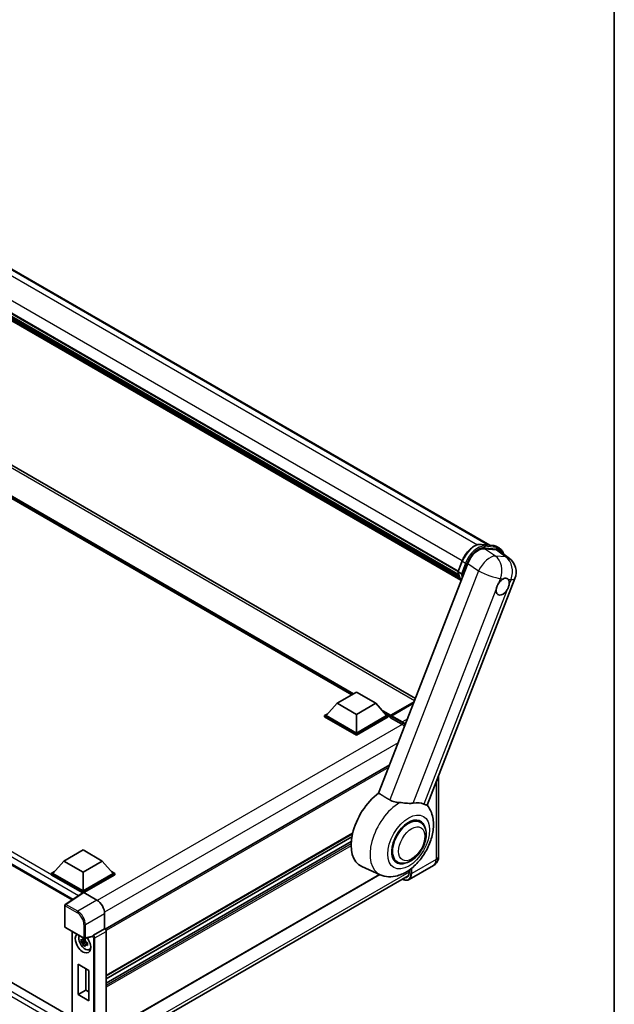
# Model space of a CAD drawing. Units: millimetres. Extents: x 0 to 12386, y 0 to 1686.
# Drawn here: x 2019 to 2346, y 273 to 814 of the extents above; entities that cross this region are included whole.
import ezdxf

# ---------------------------------------------------------------- set-up
doc = ezdxf.new("R2010")
doc.units = ezdxf.units.MM
doc.header["$LTSCALE"] = 6
for name, color, linetype, lineweight in [('Border (ISO)', 7, 'Continuous', 35), ('Visible (ISO)', 7, 'Continuous', 35), ('Visible Narrow (ISO)', 7, 'Continuous', 25)]:
    doc.layers.add(name, color=color, linetype=linetype, lineweight=lineweight)

# ---------------------------------------------------------------- blocks, each defined once
blk = doc.blocks.new('図面枠 tk図枠')
at = {"layer": 'Border (ISO)'}
blk.add_line((405.5, 289), (405.5, 8), dxfattribs=at)

msp = doc.modelspace()

# ---------------------------------------------------------------- linework, layer by layer
at = {"layer": 'Visible (ISO)'}
for p, q in [((1915.7769, 734.2657), (2277.6186, 525.3563)), ((1896.4812, 720.9238), (2260.2011, 510.9301)), ((1896.5584, 721.157), (2260.2891, 511.157)), ((1897.0945, 718.6351), (2260.5875, 508.7723)), ((1897.1165, 719.0778), (2260.4496, 509.3074)), ((1897.9448, 717.2241), (2260.971, 507.6309)), ((1898.0959, 716.7335), (2261.2001, 507.0952)), ((1899.2623, 715.7369), (2261.422, 506.6439)), ((1899.455, 715.2769), (2261.714, 506.1266)), ((2236.775, 441.2223), (1897.13, 637.3164)), ((2201.8063, 443.1735), (1899.906, 617.4758)), ((2272.89, 525.7787), (2279.5036, 525.188)), ((2281.244, 524.6489), (2282.941, 523.6691)), ((1714.1542, 523.4556), (2048.2646, 330.5569)), ((2281.3818, 522.8169), (2274.7234, 523.4116)), ((2283.1522, 522.1386), (2288.3731, 518.0867)), ((2265.4858, 515.2201), (2216.5757, 389.1615)), ((2260.1867, 510.8932), (2262.4248, 516.6614)), ((2260.3491, 510.6327), (2262.0462, 509.6529)), ((2243.1837, 382.6638), (2291.4372, 507.0302)), ((1719.2968, 455.9389), (2048.3455, 265.9625)), ((2193.7513, 438.523), (2204.3579, 444.6467)), ((2204.3579, 444.6467), (2214.9645, 438.523)), ((2193.7513, 438.523), (2187.7268, 431.7624)), ((2204.3579, 432.3993), (2193.7513, 438.523)), ((2214.9645, 438.523), (2204.3579, 432.3993)), ((2214.9645, 438.523), (2220.9891, 431.7624)), ((2223.1725, 431.5078), (2235.8445, 438.824)), ((2223.365, 431.9584), (2236.0142, 439.2614)), ((2235.7692, 438.6301), (2223.7468, 431.6889)), ((2186.8783, 431.7624), (2188.626, 432.7715)), ((2220.0899, 432.7715), (2221.8376, 431.7624)), ((2186.8783, 431.0766), (2186.8783, 431.7624)), ((2204.3579, 421.6705), (2186.8783, 431.7624)), ((2204.3579, 420.9847), (2186.8783, 431.0766)), ((2204.3579, 422.1604), (2187.7268, 431.7624)), ((2204.3579, 432.3993), (2204.3579, 422.1604)), ((2220.9891, 431.7624), (2204.3579, 422.1604)), ((2221.8376, 431.7624), (2204.3579, 421.6705)), ((2221.8376, 431.0766), (2204.3579, 420.9847)), ((2221.8376, 431.0766), (2221.8376, 431.7624)), ((2223.1104, 430.8736), (2221.8376, 431.6085)), ((2223.1104, 431.0766), (2223.1104, 431.5175)), ((2223.1104, 430.5867), (2223.1104, 431.3705)), ((2223.1104, 430.5867), (2229.2622, 427.0349)), ((2223.539, 431.373), (2223.3268, 431.4954)), ((2204.3579, 420.9847), (2204.3579, 421.6705)), ((2222.6435, 404.8003), (2066.3524, 314.5657)), ((2249.5479, 399.0666), (2249.5479, 354.6525)), ((2239.3806, 373.2803), (2237.4134, 374.4161)), ((2202.2458, 366.8983), (2066.9812, 288.8032)), ((2201.8972, 365.1853), (2066.9812, 287.2915)), ((2201.5622, 362.6151), (2066.9812, 284.9148)), ((2043.6467, 351.8601), (2054.2533, 357.9838)), ((2054.2533, 357.9838), (2064.8599, 351.8601)), ((2043.6467, 351.8601), (2037.6222, 345.0995)), ((2054.2533, 345.7363), (2043.6467, 351.8601)), ((2064.8599, 351.8601), (2054.2533, 345.7363)), ((2064.8599, 351.8601), (2070.8845, 345.0995)), ((2226.7806, 351.4564), (2224.8134, 352.5922)), ((2036.7736, 345.0995), (2038.5213, 346.1085)), ((2069.9853, 346.1085), (2071.733, 345.0995)), ((2217.4717, 344.3929), (2207.3522, 348.8714)), ((2246.6508, 349.3969), (2233.2865, 341.681)), ((2233.2927, 346.8937), (2233.2927, 345.5894)), ((2036.7736, 344.4136), (2036.7736, 345.0995)), ((2054.2533, 335.0076), (2036.7736, 345.0995)), ((2054.0973, 334.4118), (2036.7736, 344.4136)), ((2054.2533, 335.4975), (2037.6222, 345.0995)), ((2054.2533, 345.7363), (2054.2533, 335.4975)), ((2070.8845, 345.0995), (2054.2533, 335.4975)), ((2071.733, 345.0995), (2054.2533, 335.0076)), ((2071.733, 344.4136), (2054.6776, 334.5667)), ((2065.9921, 247.417), (2232.8746, 343.7666)), ((2217.2879, 344.4743), (2066.9812, 257.6947)), ((2071.733, 344.4136), (2071.733, 345.0995)), ((2054.3672, 334.5902), (2044.5202, 328.0822)), ((2054.0973, 334.4118), (2054.0412, 334.4442)), ((2054.0412, 334.3747), (2054.0412, 334.4442)), ((2054.2533, 334.5149), (2054.2533, 335.0076)), ((2054.6773, 334.5668), (2061.8926, 330.401)), ((2044.2511, 315.9107), (2044.2511, 327.5817)), ((2066.1327, 323.057), (2066.1327, 314.7258)), ((2044.5511, 315.3911), (2054.8703, 309.4333)), ((2066.1327, 314.7258), (2059.9703, 311.1679)), ((2066.1327, 314.7258), (2066.1332, 314.7255)), ((2048.3455, 313.2004), (2048.3455, 260.8412)), ((2055.4174, 308.9639), (2054.8118, 308.6143)), ((2059.3667, 310.3938), (2055.3172, 309.3712)), ((2055.5034, 308.6559), (2055.5034, 308.9171)), ((2066.9812, 313.2567), (2066.9812, 257.4071)), ((2055.5034, 308.0404), (2053.225, 307.5616)), ((2054.323, 305.6598), (2055.8768, 307.3936)), ((2054.8118, 307.2099), (2055.7792, 307.7684)), ((2055.5034, 308.0404), (2055.5034, 308.1719)), ((2055.6702, 307.944), (2055.5034, 308.0404)), ((2055.8768, 307.3936), (2055.8768, 307.5862)), ((2055.8768, 307.3936), (2055.9908, 307.3278)), ((2056.6337, 306.8574), (2056.028, 306.5077)), ((2056.4099, 307.0858), (2056.6361, 306.9552)), ((2057.604, 303.2883), (2058.4368, 303.6568)), ((2051.5057, 278.59), (2051.5057, 295.2465)), ((2051.5057, 295.2465), (2057.4454, 291.8172)), ((2055.8224, 292.7543), (2055.8224, 281.0822)), ((2057.4454, 291.8172), (2057.4454, 275.1607)), ((2051.5057, 278.59), (2055.8224, 281.0822)), ((2057.4454, 275.1607), (2051.5057, 278.59)), ((2055.8224, 281.0822), (2057.4454, 280.1452))]:
    msp.add_line(p, q, dxfattribs=at)
for centre, radius, start, end in [((2282.4873, 510.5027), 9.6, 338.793977, 52.185752), ((2044.8511, 327.5817), 0.6, 123.461292, 180), ((2044.8511, 315.9107), 0.6, 180, 240), ((2055.1703, 309.9529), 0.6, 240, 284.173003)]:
    msp.add_arc(centre, radius, start, end, dxfattribs=at)
for centre, major_axis, ratio, start_param, end_param in [((2271.3612, 514.6263), (-4.7613, -8.3573), 0.57952204, 3.40056789, 4.96376802), ((2277.9299, 514.0396), (4.8747, 8.3341), 0.57513686, 6.20770977, 6.54772141), ((2284.7135, 502.5382), (2.55, 4.4167), 0.57735027, 0.64875746, 1.44563764), ((2284.7135, 502.5382), (2.55, 4.4167), 0.57735027, 5.36114644, 6.15802662), ((2284.7135, 502.5382), (-2.55, -4.4167), 0.57735027, 5.36114644, 7.72882295), ((2223.365, 431.6644), (0.18, 0.3118), 0.57735027, 0.78539816, 2.35619449), ((2223.3225, 431.248), (-0.15, 0.2598), 0.57735027, 6.14128825, 7.06858347), ((2223.7468, 431.444), (-0.15, -0.2598), 0.57735027, 3.92699082, 5.29642922), ((2229.2622, 422.3809), (2.85, -4.9363), 0.57735027, 1.96678116, 2.35619449), ((2218.8678, 370.5742), (-12.3, -21.3042), 0.57735027, 4.05914487, 6.34508866), ((2230.832, 363.6666), (11.1086, 19.2406), 0.57735027, 0.0475851, 0.47601368), ((2233.0806, 362.3684), (-6.6, -11.4315), 0.57735027, 2.51814983, 6.90662813), ((2233.0806, 362.3684), (-6.3, -10.9119), 0.57735027, 3.14159265, 6.28318531), ((2233.0806, 362.3684), (-6.3, -10.9119), 0.57735027, 3.14159265, 6.28318531), ((2229.2622, 347.9164), (2.85, -4.9363), 0.57735027, 5.95730235, 7.06858347), ((2054.0412, 332.9745), (0.9, 1.5588), 0.57735027, 0.78539816, 1.17435442), ((2054.6778, 334.0763), (-0.3004, 0.5202), 0.5766475, 5.49839613, 6.31804944), ((2061.8875, 325.502), (-3, 5.1962), 0.5780539, 3.9275998, 5.49717816), ((2066.1322, 313.7457), (-0.6, 1.0392), 0.5780539, 3.9275998, 5.49717816), ((2054.2533, 306.8874), (3, -5.1962), 0.57735027, 3.29297256, 8.06771222), ((2055.3564, 307.5243), (-2.4008, 4.1582), 0.57735027, 0.35706869, 3.53279276), ((2054.8399, 307.2261), (-0.9393, 1.6269), 0.57735027, 5.97330265, 6.59306797), ((2054.8399, 307.2261), (0.9393, -1.6269), 0.57735027, 1.26091366, 1.88067899), ((2059.122, 310.9509), (-0.2922, 0.5386), 0.5718249, 2.9967698, 3.43200412), ((2059.9856, 310.6866), (0.3162, 0.5101), 0.59713441, 0.83901997, 1.87284234), ((2054.8399, 307.2261), (-0.9393, 1.6269), 0.57735027, 1.26091366, 1.88067899), ((2054.8399, 307.2261), (0.9393, -1.6269), 0.57735027, 5.97330265, 6.59306797), ((2056.7989, 308.3571), (3, -5.1962), 0.57735027, 5.62163033, 5.84503628)]:
    msp.add_ellipse(centre, major_axis=major_axis, ratio=ratio, start_param=start_param, end_param=end_param, dxfattribs=at)
for points, knots in [([(2262.4248, 516.6614), (2262.8162, 517.6701), (2263.3135, 518.6663), (2264.4744, 520.5434), (2265.1376, 521.424), (2266.5712, 522.9887), (2267.3412, 523.6726), (2268.9243, 524.7788), (2269.7373, 525.2013), (2271.3445, 525.7347), (2272.1403, 525.8456), (2272.89, 525.7787)], [3.14159265, 3.14159265, 3.14159265, 3.14159265, 3.45575192, 3.45575192, 3.76991118, 3.76991118, 4.08407045, 4.08407045, 4.39822972, 4.39822972, 4.71238898, 4.71238898, 4.71238898, 4.71238898]), ([(2279.5036, 525.188), (2279.6285, 525.1768), (2279.7522, 525.1607), (2279.9962, 525.1186), (2280.1166, 525.0926), (2280.3538, 525.0306), (2280.4705, 524.9946), (2280.6996, 524.9126), (2280.812, 524.8667), (2281.0318, 524.765), (2281.1393, 524.7093), (2281.244, 524.6489)], [4.71238898, 4.71238898, 4.71238898, 4.71238898, 4.764748858, 4.764748858, 4.817108736, 4.817108736, 4.869468613, 4.869468613, 4.921828491, 4.921828491, 4.974188368, 4.974188368, 4.974188368, 4.974188368]), ([(2285.0914, 520.6336), (2285.0901, 520.6387), (2285.0887, 520.6439), (2284.9088, 521.3154), (2284.6388, 521.9183), (2283.9174, 522.9445), (2283.4646, 523.3668), (2282.941, 523.6691)], [7.066557063, 7.066557063, 7.066557063, 7.066557063, 7.068583471, 7.068583471, 7.330382858, 7.330382858, 7.592182246, 7.592182246, 7.592182246, 7.592182246]), ([(2260.1867, 510.8932), (2260.18, 510.8757), (2260.177, 510.8575), (2260.1798, 510.8035), (2260.1958, 510.7671), (2260.2549, 510.6964), (2260.2966, 510.663), (2260.3491, 510.6327)], [-0.047751254, -0.047751254, -0.047751254, -0.047751254, -0.0376220805, -0.0376220805, -0.0185556094, -0.0185556094, 0, 0, 0, 0]), ([(2261.8647, 505.8872), (2261.6098, 506.2784), (2261.3809, 506.6974), (2260.9304, 507.6876), (2260.7224, 508.2715), (2260.3888, 509.5042), (2260.2632, 510.1531), (2260.1788, 510.8291)], [2.117683077, 2.117683077, 2.117683077, 2.117683077, 2.223677615, 2.223677615, 2.354038249, 2.354038249, 2.484398882, 2.484398882, 2.484398882, 2.484398882]), ([(2262.9105, 509.5624), (2262.9096, 509.562), (2262.9086, 509.5617), (2262.8757, 509.5502), (2262.8404, 509.541), (2262.7648, 509.527), (2262.7245, 509.5221), (2262.6081, 509.515), (2262.5289, 509.5176), (2262.3733, 509.5371), (2262.2986, 509.553), (2262.1606, 509.5962), (2262.0986, 509.6226), (2262.0462, 509.6529)], [-0.0003347789, -0.0003347789, -0.0003347789, -0.0003347789, 0, 0, 0.011463002, 0.011463002, 0.0228675214, 0.0228675214, 0.0430502261, 0.0430502261, 0.0621538264, 0.0621538264, 0.0807455701, 0.0807455701, 0.0807455701, 0.0807455701]), ([(2281.1409, 501.0427), (2281.1457, 501.0854), (2281.1509, 501.1284), (2281.2281, 501.7138), (2281.3796, 502.2903), (2281.7908, 503.35), (2282.0803, 503.91), (2282.4469, 504.4687), (2282.4742, 504.5096), (2282.5018, 504.5503)], [4.482129021, 4.482129021, 4.482129021, 4.482129021, 4.493692618, 4.493692618, 4.639067337, 4.639067337, 4.784442055, 4.784442055, 4.796005652, 4.796005652, 4.796005652, 4.796005652]), ([(2285.2048, 506.9471), (2285.2394, 506.9616), (2285.2738, 506.9755), (2285.7404, 507.1556), (2286.1553, 507.2203), (2286.8675, 507.1567), (2287.2163, 507.0238), (2287.5187, 506.775), (2287.5405, 506.7561), (2287.5619, 506.7366)], [4.482129021, 4.482129021, 4.482129021, 4.482129021, 4.493692618, 4.493692618, 4.639067337, 4.639067337, 4.784442055, 4.784442055, 4.796005652, 4.796005652, 4.796005652, 4.796005652]), ([(2288.2862, 504.0336), (2288.2814, 503.9909), (2288.2761, 503.9481), (2288.197, 503.3637), (2288.037, 502.7921), (2287.6258, 501.7324), (2287.3449, 501.1675), (2286.9801, 500.6077), (2286.9528, 500.5667), (2286.9253, 500.5261)], [4.482129021, 4.482129021, 4.482129021, 4.482129021, 4.493692618, 4.493692618, 4.639067337, 4.639067337, 4.784442055, 4.784442055, 4.796005652, 4.796005652, 4.796005652, 4.796005652]), ([(2223.1953, 431.5175), (2223.2065, 431.5207), (2223.2191, 431.5225), (2223.2627, 431.5225), (2223.2964, 431.513), (2223.3268, 431.4954)], [0.0412271589, 0.0412271589, 0.0412271589, 0.0412271589, 0.0460164086, 0.0460164086, 0.0567710401, 0.0567710401, 0.0567710401, 0.0567710401]), ([(2228.1561, 384.0084), (2227.2796, 384.0623), (2226.3785, 384.1722), (2224.4523, 384.6038), (2223.459, 384.984), (2222.6549, 385.4694)], [1.893638288, 1.893638288, 1.893638288, 1.893638288, 2.105960636, 2.105960636, 2.374014899, 2.374014899, 2.374014899, 2.374014899]), ([(2228.1561, 384.0084), (2228.409, 383.9929), (2228.6625, 383.9739), (2230.1762, 383.846), (2231.3805, 383.6841), (2233.1451, 383.5511), (2233.7504, 383.5294), (2234.6451, 383.5675), (2234.9588, 383.5967), (2235.3791, 383.6613), (2235.4987, 383.6829), (2235.6152, 383.7071)], [2.419202024, 2.419202024, 2.419202024, 2.419202024, 2.485237937, 2.485237937, 2.812765775, 2.812765775, 2.999568667, 2.999568667, 3.108221981, 3.108221981, 3.152870407, 3.152870407, 3.152870407, 3.152870407]), ([(2217.4717, 344.3929), (2218.9184, 343.7527), (2220.4663, 343.3999), (2223.7134, 343.1986), (2225.4, 343.4185), (2228.9985, 344.4073), (2230.8614, 345.3032), (2234.6151, 347.7318), (2236.4623, 349.3541), (2239.7937, 353.0428), (2241.2734, 355.1136), (2243.747, 359.4957), (2244.7453, 361.803), (2246.1789, 366.54), (2246.611, 368.97), (2246.7263, 373.7831), (2246.4256, 376.181), (2245.0225, 379.9562), (2244.2411, 381.3878), (2243.1843, 382.6655)], [1.37090029, 1.37090029, 1.37090029, 1.37090029, 1.58872174, 1.58872174, 1.83813936, 1.83813936, 2.15462765, 2.15462765, 2.52463734, 2.52463734, 2.89659861, 2.89659861, 3.2646447, 3.2646447, 3.63713796, 3.63713796, 4.00483529, 4.00483529, 4.23899815, 4.23899815, 4.23899815, 4.23899815]), ([(2241.3996, 383.1905), (2241.4103, 383.1854), (2241.4209, 383.1804), (2241.6295, 383.0827), (2241.8139, 383.0033), (2242.2263, 382.8427), (2242.4377, 382.776), (2242.9745, 382.6403), (2243.1765, 382.6454), (2243.1837, 382.6638)], [5.531333437, 5.531333437, 5.531333437, 5.531333437, 5.537376333, 5.537376333, 5.64999603, 5.64999603, 5.810634451, 5.810634451, 6.14102069, 6.14102069, 6.14102069, 6.14102069]), ([(2226.7806, 351.4564), (2227.4766, 351.0546), (2228.2554, 350.8036), (2229.9148, 350.599), (2230.795, 350.672), (2232.6805, 351.1318), (2233.6783, 351.5791), (2235.6727, 352.8199), (2236.6608, 353.6461), (2238.4698, 355.5506), (2239.2904, 356.6285), (2240.696, 358.9251), (2241.2827, 360.1419), (2242.1752, 362.6242), (2242.4799, 363.8893), (2242.7512, 366.3781), (2242.716, 367.6027), (2242.2304, 369.8357), (2241.8014, 370.8603), (2240.6602, 372.3505), (2240.0632, 372.8862), (2239.3806, 373.2803)], [6.02138592, 6.02138592, 6.02138592, 6.02138592, 6.26137006, 6.26137006, 6.52560574, 6.52560574, 6.84557482, 6.84557482, 7.19742799, 7.19742799, 7.54782276, 7.54782276, 7.89494379, 7.89494379, 8.24407384, 8.24407384, 8.59707363, 8.59707363, 8.92759881, 8.92759881, 9.16297857, 9.16297857, 9.16297857, 9.16297857]), ([(2246.6508, 349.3969), (2247.0906, 349.6508), (2247.4941, 349.9659), (2248.1819, 350.6619), (2248.4666, 351.0414), (2248.9197, 351.8067), (2249.0892, 352.1923), (2249.3405, 352.9401), (2249.4228, 353.3028), (2249.5264, 353.9987), (2249.5479, 354.3322), (2249.5479, 354.6525)], [3.926990817, 3.926990817, 3.926990817, 3.926990817, 4.08407045, 4.08407045, 4.241150082, 4.241150082, 4.398229715, 4.398229715, 4.555309348, 4.555309348, 4.71238898, 4.71238898, 4.71238898, 4.71238898]), ([(2233.2865, 341.681), (2233.0823, 341.5631), (2232.862, 341.4732), (2232.3985, 341.3519), (2232.1553, 341.3205), (2231.6544, 341.315), (2231.3966, 341.3408), (2230.8729, 341.4467), (2230.6069, 341.5267), (2230.1261, 341.7164), (2229.9117, 341.8168), (2229.6979, 341.9325)], [2.35619449, 2.35619449, 2.35619449, 2.35619449, 2.513274123, 2.513274123, 2.670353756, 2.670353756, 2.827433388, 2.827433388, 2.984513021, 2.984513021, 3.110002899, 3.110002899, 3.110002899, 3.110002899]), ([(2053.225, 307.5616), (2053.2055, 307.7993), (2053.1964, 308.036), (2053.1964, 308.4795), (2053.2055, 308.72), (2053.225, 308.966)], [4.331071921, 4.331071921, 4.331071921, 4.331071921, 4.398975087, 4.398975087, 4.466878254, 4.466878254, 4.466878254, 4.466878254]), ([(2053.225, 308.966), (2053.3313, 308.8749), (2053.4395, 308.7852), (2053.5857, 308.6679), (2053.6223, 308.6389), (2053.659, 308.6101)], [4.4863158772, 4.4863158772, 4.4863158772, 4.4863158772, 4.5307133937, 4.5307133937, 4.5453911286, 4.5453911286, 4.5453911286, 4.5453911286]), ([(2054.2318, 308.9409), (2054.2384, 308.9946), (2054.2452, 309.0486), (2054.2737, 309.2668), (2054.2973, 309.4326), (2054.323, 309.5999)], [4.8174915459, 4.8174915459, 4.8174915459, 4.8174915459, 4.8321692807, 4.8321692807, 4.8765667973, 4.8765667973, 4.8765667973, 4.8765667973]), ([(2054.323, 309.5999), (2054.5191, 309.4785), (2054.7195, 309.3589), (2055.1037, 309.1371), (2055.3165, 309.0181), (2055.5392, 308.8977)], [4.331071921, 4.331071921, 4.331071921, 4.331071921, 4.398975087, 4.398975087, 4.466878254, 4.466878254, 4.466878254, 4.466878254]), ([(2055.5392, 308.8977), (2055.5135, 308.7304), (2055.4899, 308.5646), (2055.4615, 308.3464), (2055.4546, 308.2925), (2055.4481, 308.2387)], [4.4863158772, 4.4863158772, 4.4863158772, 4.4863158772, 4.5307133937, 4.5307133937, 4.5453911286, 4.5453911286, 4.5453911286, 4.5453911286]), ([(2059.4901, 310.4827), (2059.4931, 310.4872), (2059.4961, 310.4918), (2059.5189, 310.5283), (2059.5404, 310.5709), (2059.5749, 310.65), (2059.5879, 310.6823), (2059.6007, 310.7151)], [0.3369940422, 0.3369940422, 0.3369940422, 0.3369940422, 0.339104995, 0.339104995, 0.3534556191, 0.3534556191, 0.3621494942, 0.3621494942, 0.3621494942, 0.3621494942]), ([(2053.659, 307.2058), (2053.6223, 307.2345), (2053.5857, 307.2635), (2053.4395, 307.3808), (2053.3313, 307.4705), (2053.225, 307.5616)], [4.8174915459, 4.8174915459, 4.8174915459, 4.8174915459, 4.8321692807, 4.8321692807, 4.8765667973, 4.8765667973, 4.8765667973, 4.8765667973]), ([(2054.323, 305.6598), (2054.2973, 305.7974), (2054.2737, 305.936), (2054.2452, 306.1213), (2054.2384, 306.1674), (2054.2318, 306.2135)], [4.4863158772, 4.4863158772, 4.4863158772, 4.4863158772, 4.5307133937, 4.5307133937, 4.5453911286, 4.5453911286, 4.5453911286, 4.5453911286]), ([(2055.5392, 304.9576), (2055.3165, 305.0637), (2055.1037, 305.1761), (2054.7195, 305.3978), (2054.5191, 305.524), (2054.323, 305.6598)], [4.331071921, 4.331071921, 4.331071921, 4.331071921, 4.398975087, 4.398975087, 4.466878254, 4.466878254, 4.466878254, 4.466878254]), ([(2055.4481, 305.5114), (2055.4546, 305.4652), (2055.4615, 305.4191), (2055.4899, 305.2338), (2055.5135, 305.0952), (2055.5392, 304.9576)], [4.8174915459, 4.8174915459, 4.8174915459, 4.8174915459, 4.8321692807, 4.8321692807, 4.8765667973, 4.8765667973, 4.8765667973, 4.8765667973]), ([(2056.0209, 307.2465), (2056.0708, 307.2253), (2056.1209, 307.2042), (2056.3241, 307.1198), (2056.4794, 307.0573), (2056.6372, 306.9959)], [4.8174915459, 4.8174915459, 4.8174915459, 4.8174915459, 4.8321692807, 4.8321692807, 4.8765667973, 4.8765667973, 4.8765667973, 4.8765667973]), ([(2056.6372, 305.5916), (2056.4794, 305.6529), (2056.3241, 305.7154), (2056.1209, 305.7998), (2056.0708, 305.8209), (2056.0209, 305.8421)], [4.4863158772, 4.4863158772, 4.4863158772, 4.4863158772, 4.5307133937, 4.5307133937, 4.5453911286, 4.5453911286, 4.5453911286, 4.5453911286]), ([(2056.6372, 306.9959), (2056.6301, 306.7428), (2056.6268, 306.499), (2056.6268, 306.0554), (2056.6301, 305.8221), (2056.6372, 305.5916)], [4.331071921, 4.331071921, 4.331071921, 4.331071921, 4.398975087, 4.398975087, 4.466878254, 4.466878254, 4.466878254, 4.466878254])]:
    msp.add_open_spline(points, degree=3, knots=knots, dxfattribs=at)
msp.add_open_spline([(2222.6549, 385.4694), (2219.6438, 387.3), (2216.5757, 389.1615)], degree=2, dxfattribs=at)
for points, weights in [([(2054.8118, 308.6143), (2054.3896, 308.6304), (2053.659, 308.6101)], [1.35956394726, 1.22656475141, 1.03074466748]), ([(2054.2318, 308.9409), (2054.6147, 308.7604), (2054.8118, 308.6143)], [1.03074466748, 1.22656475141, 1.35956394726]), ([(2053.659, 307.2058), (2054.3896, 307.226), (2054.8118, 307.2099)], [1.03074466748, 1.22656475141, 1.35956394726]), ([(2054.8118, 307.2099), (2054.6147, 306.8361), (2054.2318, 306.2135)], [1.35956394726, 1.22656475141, 1.03074466748]), ([(2055.4481, 305.5114), (2055.8309, 306.1339), (2056.028, 306.5077)], [1.03074466748, 1.22656475141, 1.35956394726]), ([(2056.028, 306.5077), (2056.056, 306.2639), (2056.0209, 305.8421)], [1.35956394726, 1.22656475141, 1.03074466748])]:
    msp.add_rational_spline(points, weights, degree=2, dxfattribs=at)
at = {"layer": 'Visible Narrow (ISO)'}
for p, q in [((1907.7778, 735.2786), (2270.9626, 525.5938)), ((1914.371, 734.6997), (2276.8447, 525.4254)), ((1898.7846, 726.8944), (2262.5168, 516.8935)), ((2236.2604, 439.896), (1894.73, 637.0786)), ((2202.873, 443.7894), (1896.1801, 620.8586)), ((2202.3639, 443.4955), (1897.2591, 619.6478)), ((2201.9821, 443.275), (1898.0684, 618.7396)), ((2054.0412, 334.4442), (1715.0542, 530.1584)), ((2051.7235, 332.8429), (1713.7814, 527.9539)), ((2273.0487, 525.7278), (2279.6624, 525.1371)), ((2273.0487, 525.7278), (2274.7458, 524.748)), ((2281.3594, 524.1573), (2274.7458, 524.748)), ((2279.6624, 525.1371), (2281.3594, 524.1573)), ((1713.7814, 524.2796), (2048.7562, 330.8818)), ((2280.6758, 519.3923), (2274.7234, 523.4116)), ((2274.9579, 523.9563), (2281.5715, 523.3656)), ((2286.4601, 518.8757), (2280.6758, 519.3923)), ((2281.3818, 522.8169), (2286.4601, 518.8757)), ((2260.3491, 510.6327), (2262.6167, 516.4772)), ((2264.3138, 515.4974), (2262.0462, 509.6529)), ((2262.6167, 516.4772), (2264.3138, 515.4974)), ((2262.9105, 509.5624), (2265.1055, 515.2196)), ((2265.4858, 515.2201), (2271.4382, 511.2008)), ((2271.4382, 511.2008), (2222.6549, 385.4694)), ((2282.5018, 504.5503), (2283.4912, 507.1002)), ((2283.4912, 507.1002), (2285.2048, 506.9471)), ((2287.5619, 506.7366), (2289.2755, 506.5835)), ((2289.2755, 506.5835), (2288.2862, 504.0336)), ((2235.6152, 383.7071), (2281.1409, 501.0427)), ((2286.9253, 500.5261), (2241.3996, 383.1905)), ((2046.5359, 259.1689), (1713.7814, 451.2848)), ((1715.0542, 453.4894), (2048.3455, 261.0635)), ((2223.3268, 431.4954), (2235.7937, 438.6932)), ((2223.365, 431.9584), (2218.1117, 434.9913)), ((2223.1104, 431.5175), (2219.1907, 433.7805)), ((2223.1104, 431.0766), (2220, 432.8724)), ((2223.1953, 431.5175), (2229.4744, 427.8922)), ((2229.6865, 428.2596), (2223.7468, 431.6889)), ((2232.34, 429.7916), (2229.6865, 428.2596)), ((2229.4691, 426.9094), (2062.0973, 330.2772)), ((2227.3185, 416.8496), (2066.0912, 323.7649)), ((2222.0521, 403.2762), (2066.9062, 313.7027)), ((2248.142, 395.4431), (2248.142, 352.6929)), ((2202.3011, 367.1331), (2066.9812, 289.0061)), ((2201.5518, 362.4874), (2066.9812, 284.793)), ((2201.4846, 361.2728), (2066.9812, 283.6173)), ((2201.4742, 360.287), (2066.9812, 282.6375)), ((2248.142, 352.6929), (2234.7777, 344.977)), ((2234.3534, 347.6747), (2234.3534, 344.977)), ((2234.7777, 344.977), (2234.7777, 348.011)), ((2233.2927, 345.8343), (2066.1327, 249.3244)), ((2217.0889, 344.5623), (2066.9812, 257.8976)), ((2044.8363, 328.0627), (2054.6773, 334.5668)), ((2061.8926, 330.401), (2051.3394, 324.3081)), ((2044.4268, 327.3367), (2050.9299, 323.5821)), ((2044.4268, 315.6658), (2044.4268, 327.3367)), ((2051.3394, 324.3081), (2044.8363, 328.0627)), ((2055.5795, 316.9641), (2066.1327, 323.057)), ((2054.746, 309.708), (2044.4268, 315.6658)), ((2054.746, 316.9725), (2054.746, 309.708)), ((2055.5795, 309.6996), (2055.5795, 316.9641)), ((2066.1332, 314.7255), (2059.9708, 311.1676)), ((2048.5213, 260.7169), (2048.5213, 313.0989)), ((2059.6007, 310.7151), (2055.5795, 309.6996)), ((2059.4901, 310.4827), (2059.5613, 310.4416)), ((2059.9708, 311.1676), (2059.9703, 311.1679)), ((2059.9853, 309.7072), (2059.9853, 254.3379)), ((2060.8188, 309.6988), (2066.9812, 313.2567)), ((2060.8188, 254.3295), (2060.8188, 309.6988))]:
    msp.add_line(p, q, dxfattribs=at)
for centre, major_axis, ratio, start_param, end_param in [((2269.2304, 515.8865), (5.4, 9.3531), 0.57735027, 0.26179939, 1.83259571), ((2270.9274, 514.9067), (5.4, 9.3531), 0.57735027, 0.26179939, 1.83259571), ((2272.8366, 525.181), (0.0534, 0.5976), 0.78867513, 5.9323059, 6.28318531), ((2274.5337, 524.2013), (0.0534, 0.5976), 0.78867513, 4.36150957, 5.9323059), ((2279.4502, 524.5903), (0.0534, 0.5976), 0.78867513, 5.9323059, 6.28318531), ((2275.844, 515.2958), (5.4, 9.3531), 0.57735027, 0, 0.26179939), ((2271.3517, 514.6617), (5.1, 8.8335), 0.57735027, 0.26179939, 1.83259571), ((2276.7029, 511.0194), (5.3722, 7.9561), 0.48615458, 0.3031075, 1.86630763), ((2276.7029, 511.0194), (0.854, 9.5619), 0.78867513, 4.36150957, 5.84503943), ((2281.1473, 523.6105), (0.0534, 0.5976), 0.78867513, 4.36150957, 5.9323059), ((2277.541, 514.316), (5.4, 9.3531), 0.57735027, 0, 0.26179939), ((2277.9653, 514.071), (5.1, 8.8335), 0.57735027, 5.86317441, 6.54498469), ((2262.9842, 516.4444), (-0.5594, 0.217), 0.21132487, 0, 0.93888201), ((2264.6812, 515.4646), (0.5594, -0.217), 0.21132487, 4.08047467, 5.65127099), ((2282.4873, 510.5027), (-0.854, -9.5619), 0.78867513, 1.21991692, 2.70344678), ((2282.4873, 510.5027), (5.8858, 7.584), 0.62311053, 0, 0.34001164), ((2274.667, 521.0804), (-10.212, -17.6877), 0.57735027, 5.62896416, 5.98192027), ((2276.364, 520.1006), (-10.212, -17.6877), 0.57735027, 5.62896416, 5.77753779), ((2276.7883, 519.8556), (9.912, 17.1681), 0.57735027, 2.4975825, 2.54520482), ((2276.7029, 511.0194), (8.9499, -3.4725), 0.21132487, 4.16774113, 5.65127099), ((2282.4873, 510.5027), (8.9499, -3.4725), 0.21132487, 5.65127099, 6.28318531), ((2229.6865, 428.0147), (0.15, 0.2598), 0.57735027, 0.78539816, 2.35619449), ((2229.4744, 422.2584), (3.45, -5.9756), 0.57735027, 2.01431987, 2.35619449), ((2229.6865, 422.3809), (-3.6, 6.2354), 0.57735027, 5.18034957, 5.49778714), ((2228.4332, 365.0516), (-11.7082, -20.2793), 0.57735027, 3.94372434, 6.34508866), ((2243.0508, 355.6323), (3.6, -6.2354), 0.57735027, 0, 0.78539816), ((2244.7479, 354.6525), (4.8, 0), 0.57735027, 5.49778714, 6.28318531), ((2229.4744, 347.7939), (3.45, -5.9756), 0.57735027, 5.56327508, 7.06858347), ((2229.6865, 347.9164), (3.6, -6.2354), 0.57735027, 0, 0.78539816), ((2234.5655, 345.0995), (0.3, 0), 0.57735027, 3.92699082, 5.49778714), ((2044.8511, 327.5817), (-0.6, 0), 0.57735027, 0, 0.78539816), ((2044.8511, 327.5817), (-0.3, -0.5196), 0.57735027, 3.9618974, 5.49778714), ((2044.8511, 327.5817), (-0.3308, 0.5006), 0.5766475, 5.463532, 6.28318531), ((2051.3542, 323.8271), (0.3, 0.5196), 0.57735027, 0.82030475, 2.35619449), ((2050.9253, 319.173), (2.7, -4.6765), 0.5780539, 0.78600715, 2.3555855), ((2051.3496, 319.418), (-3, 5.1962), 0.57388586, 3.9275998, 5.49717816), ((2044.8511, 315.9107), (-0.6, 0), 0.57735027, 0, 0.78539816), ((2044.8511, 315.9107), (-0.3, -0.5196), 0.57735027, 5.49778714, 6.28318531), ((2055.1703, 317.2175), (0.6, 0), 0.57735027, 3.92699082, 5.46288056), ((2055.1703, 309.9529), (0.6, 0), 0.57735027, 3.92699082, 5.46288056), ((2055.1703, 309.9529), (-0.3, -0.5196), 0.57735027, 5.49778714, 6.28318531), ((2055.1703, 309.9529), (0.1469, -0.5817), 0.68265399, 0, 0.9565019), ((2059.9856, 310.6866), (0.3, 0.5196), 0.57735027, 0.82030475, 2.35619449), ((2059.5608, 309.9517), (0.3, -0.5196), 0.5780539, 0.78600715, 2.3555855), ((2059.9851, 310.1967), (-0.6, 1.0392), 0.55721372, 3.9275998, 5.49717816), ((2060.4096, 309.9522), (0.6, 0), 0.57735027, 3.92699082, 5.46288056)]:
    msp.add_ellipse(centre, major_axis=major_axis, ratio=ratio, start_param=start_param, end_param=end_param, dxfattribs=at)
for centre, major_axis in [((2233.0806, 362.3684), (-8.1219, -14.0676)), ((2234.7777, 361.3886), (5.1, 8.8335))]:
    msp.add_ellipse(centre, major_axis=major_axis, ratio=0.57735027, dxfattribs=at)

# ---------------------------------------------------------------- block references
at = {"xscale": 6, "yscale": 6, "zscale": 6}
msp.add_blockref('図面枠 tk図枠', (-87, -48), dxfattribs=at)

doc.saveas('drawing.dxf')
